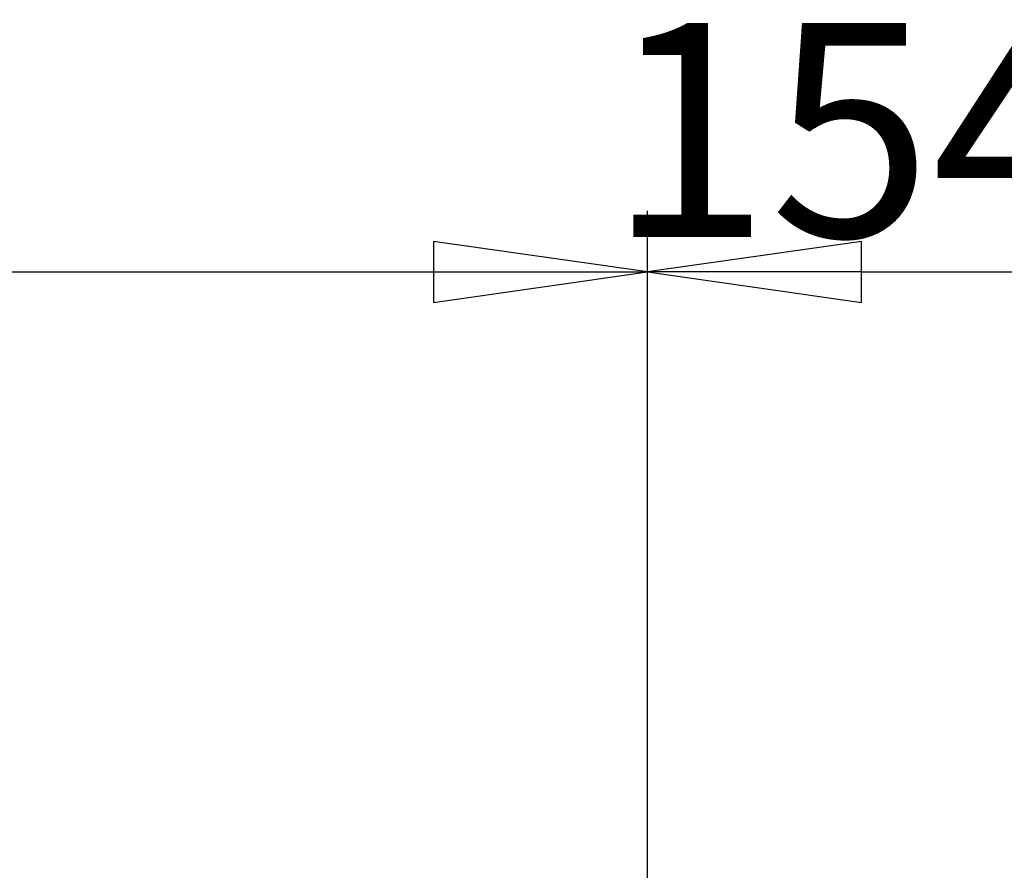
# Model space of a CAD drawing. Units: millimetres. Extents: x 96 to 3468, y 96 to 4944.
# Drawn here: x 1559 to 1752, y 2091 to 2258 of the extents above; entities that cross this region are included whole.
import ezdxf

# ---------------------------------------------------------------- set-up
doc = ezdxf.new("R2010")
doc.units = ezdxf.units.MM
doc.header["$LTSCALE"] = 12
doc.layers.add('Bemaßung (ISO)', color=7, linetype='Continuous', lineweight=25)
doc.styles.add('StandardArial-35', font='arial.ttf')
doc.dimstyles.new('Standard (DIN) Arial', dxfattribs={"dimscale": 12, "dimtxt": 3.5, "dimasz": 3.5, "dimexe": 1, "dimexo": 0, "dimgap": 0.5, "dimtad": 1, "dimrnd": 1e-08, "dimdsep": 46, "dimtxsty": 'StandardArial-35', "dimblk": 'Filled-1', "dimcen": 0.09, "dimdle": 10, "dimclrd": 256, "dimclre": 256, "dimclrt": 256, "dimazin": 2, "dimtfac": 0.714286, "dimtmove": 0, "dimatfit": 3, "dimldrblk": 'Filled-1', "dimfxl": 0, "dimtolj": 1, "dimlwd": -1, "dimlwe": -1, "dimarcsym": 0})

# ---------------------------------------------------------------- blocks, each defined once
blk = doc.blocks.new('Filled-1')
at = {"color": 0}
for p, q in [((0, 0), (-1, 0.1429)), ((-1, 0.1429), (-1, -0.1429)), ((-1, 0), (0, 0)), ((-1, -0.1429), (0, 0))]:
    blk.add_line(p, q, dxfattribs=at)
at = {"color": 0, "flags": 128}
blk.add_lwpolyline([(-1, -0.1429), (0, 0)], dxfattribs=at)
at = {"color": 0}
blk.add_solid([(-1, -0.1429), (0, 0), (-1, 0.1429), (-1, -0.1429)], dxfattribs=at)
blk = doc.blocks.new('*D12')
at = {"layer": 'Bemaßung (ISO)'}
for p, q in [((797.93, 1977.73), (797.93, 2220.75)), ((1681.93, 2013.23), (1681.93, 2220.75)), ((839.93, 2208.75), (1639.93, 2208.75))]:
    blk.add_line(p, q, dxfattribs=at)
at = {"layer": 'Defpoints', "color": 0}
for p in [(1681.93, 2208.75), (1681.93, 2013.23), (797.93, 1977.73)]:
    blk.add_point(p, dxfattribs=at)
at = {"layer": 'Bemaßung (ISO)', "xscale": 42, "yscale": 42, "zscale": 42, "rotation": 180}
blk.add_blockref('Filled-1', (797.93, 2208.75), dxfattribs=at)
at = {"layer": 'Bemaßung (ISO)', "xscale": 42, "yscale": 42, "zscale": 42}
blk.add_blockref('Filled-1', (1681.93, 2208.75), dxfattribs=at)
at = {"layer": 'Bemaßung (ISO)', "insert": (1193.44, 2257.64), "char_height": 42, "attachment_point": 1, "style": 'StandardArial-35'}
blk.add_mtext('\\A1;884', dxfattribs=at)
blk = doc.blocks.new('*D13')
at = {"layer": 'Bemaßung (ISO)'}
for p, q in [((1681.93, 2013.23), (1681.93, 2220.75)), ((1836.81, 2086.99), (1836.81, 2220.75)), ((1723.93, 2208.75), (1794.81, 2208.75))]:
    blk.add_line(p, q, dxfattribs=at)
at = {"layer": 'Defpoints', "color": 0}
for p in [(1836.81, 2208.75), (1836.81, 2086.99), (1681.93, 2013.23)]:
    blk.add_point(p, dxfattribs=at)
at = {"layer": 'Bemaßung (ISO)', "xscale": 42, "yscale": 42, "zscale": 42, "rotation": 180}
blk.add_blockref('Filled-1', (1681.93, 2208.75), dxfattribs=at)
at = {"layer": 'Bemaßung (ISO)', "xscale": 42, "yscale": 42, "zscale": 42}
blk.add_blockref('Filled-1', (1836.81, 2208.75), dxfattribs=at)
at = {"layer": 'Bemaßung (ISO)', "insert": (1674.13, 2257.64), "char_height": 42, "attachment_point": 1, "style": 'StandardArial-35'}
blk.add_mtext('\\A1;154.88', dxfattribs=at)

msp = doc.modelspace()

# ---------------------------------------------------------------- dimensions: what is measured, and where the dimension line sits
at = {"layer": 'Bemaßung (ISO)'}
for base, p1, p2, picture, middle in [((1681.934, 2208.749), (797.934, 1977.729), (1681.934, 2013.229), '*D12', (1239.776, 2208.749)), ((1836.814, 2208.749), (1681.934, 2013.229), (1836.814, 2086.989), '*D13', (1759.374, 2208.749))]:
    dim = msp.add_linear_dim(base=base, p1=p1, p2=p2, angle=180, dimstyle='Standard (DIN) Arial', override={"dimdec": 2, "dimtp": 0, "dimtm": 0, "dimtdec": 2, "dimtofl": 0, "dimatfit": 1}, dxfattribs=at)
    dim.commit()
    dim.dimension.update_dxf_attribs({"geometry": picture, "text_midpoint": middle, "dimtype": 160})

doc.saveas('drawing.dxf')
